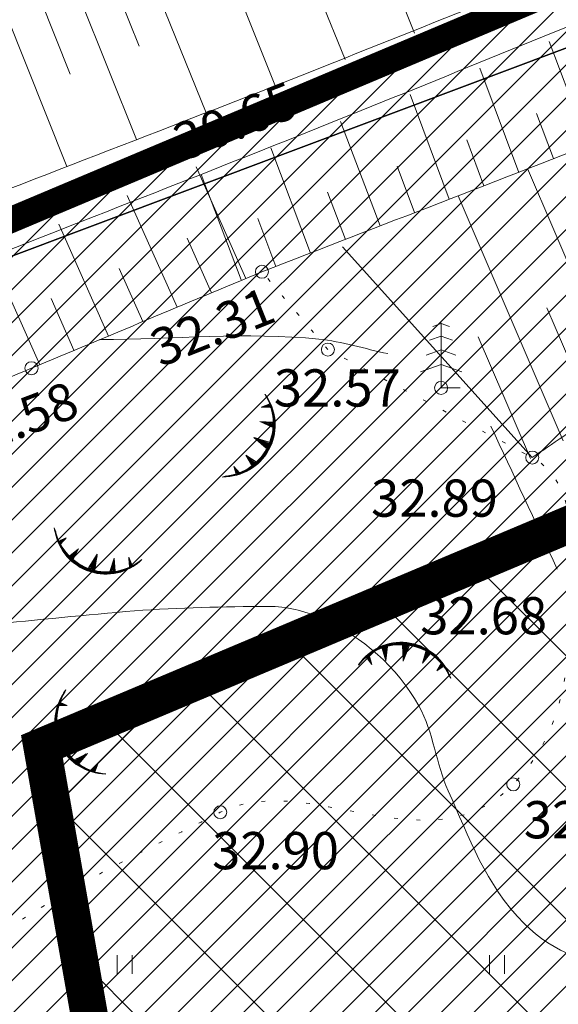
# Model space of a CAD drawing. Extents: x 558039 to 563122, y 6567862 to 6571138.
# Drawn here: x 559474 to 559489, y 6569563 to 6569589 of the extents above; entities that cross this region are included whole.
import ezdxf

# ---------------------------------------------------------------- set-up
doc = ezdxf.new("R2010")
doc.units = 0
doc.header["$MEASUREMENT"] = 0
doc.header["$PDMODE"] = 1
for name, pattern in [('ASFBET', [2, 1, -1]), ('DOT', [0.25, 0, -0.25]), ('HIDDEN', [0.375, 0.25, -0.125])]:
    doc.linetypes.add(name, pattern=pattern)
for name, color, linetype in [('Kinnistu piir', 14, 'CONTINUOUS'), ('Plan_hoonestusala', 150, 'HIDDEN'), ('Plan_piir', 1, 'CONTINUOUS'), ('SO_EE_EP', 40, 'CONTINUOUS'), ('Valla_kataster', 6, 'CONTINUOUS')]:
    doc.layers.add(name, color=color, linetype=linetype)
for name, color, linetype, lineweight in [('PIIRANG_veetoru', 60, 'CONTINUOUS', 5), ('Y_HALJASTUS', 3, 'CONTINUOUS', 0), ('Y_HORISONTAAL', 8, 'CONTINUOUS', 0), ('Y_KORGUS', 7, 'CONTINUOUS', 0), ('Y_KRAAV', 5, 'CONTINUOUS', 0), ('Y_PUNKT', 7, 'CONTINUOUS', 0), ('Y_RELJEEF', 8, 'CONTINUOUS', 0), ('Y_TEED', 7, 'ASFBET', 0)]:
    doc.layers.add(name, color=color, linetype=linetype, lineweight=lineweight)
doc.styles.add('ROMANS', font='ROMANS', dxfattribs={"height": 0.2})

msp = doc.modelspace()

# ---------------------------------------------------------------- hatches: boundary and pattern name
at = {"layer": 'PIIRANG_veetoru'}
h = msp.add_hatch(dxfattribs=at)
h.set_pattern_fill('LINE', color=256, scale=5, style=0)
edge = h.paths.add_edge_path()
edge.add_line((559425.183, 6569355.563), (559489.759, 6569363.811))
edge.add_line((559489.759, 6569363.811), (559492.866, 6569346.331))
edge.add_line((559492.866, 6569346.331), (559494.845, 6569332.934))
edge.add_line((559494.845, 6569332.934), (559495.673, 6569208.665))
edge.add_line((559495.673, 6569208.665), (559543.074, 6569133.366))
edge.add_line((559543.074, 6569133.366), (559588.93, 6569133.154))
edge.add_line((559588.93, 6569133.154), (559590.087, 6569131.794))
edge.add_line((559590.087, 6569131.794), (559593.133, 6569134.386))
edge.add_line((559593.133, 6569134.386), (559590.786, 6569137.146))
edge.add_line((559590.786, 6569137.146), (559545.289, 6569137.355))
edge.add_line((559545.289, 6569137.355), (559499.665, 6569209.831))
edge.add_line((559499.665, 6569209.831), (559499.227, 6569275.64))
edge.add_line((559499.227, 6569275.64), (559526.472, 6569275.542))
edge.add_line((559526.472, 6569275.542), (559527.447, 6569279.539))
edge.add_line((559527.447, 6569279.539), (559499.2, 6569279.64))
edge.add_line((559499.2, 6569279.64), (559498.843, 6569333.241))
edge.add_line((559498.843, 6569333.241), (559498.466, 6569335.792))
edge.add_line((559498.466, 6569335.792), (559538.844, 6569326.219))
edge.add_line((559538.844, 6569326.219), (559539.769, 6569330.03))
edge.add_line((559539.769, 6569330.03), (559497.837, 6569340.052))
edge.add_line((559497.837, 6569340.052), (559496.814, 6569346.973))
edge.add_line((559496.814, 6569346.973), (559490.161, 6569384.409))
edge.add_line((559490.161, 6569384.409), (559485.556, 6569427.5))
edge.add_line((559485.556, 6569427.5), (559477.106, 6569512.674))
edge.add_line((559477.106, 6569512.674), (559475.187, 6569525.89))
edge.add_line((559475.187, 6569525.89), (559468.549, 6569563.498))
edge.add_arc((559466.58, 6569563.15), 2, 10.0098, 190.0098)
edge.add_line((559464.61, 6569562.803), (559471.237, 6569525.255))
edge.add_line((559471.237, 6569525.255), (559473.135, 6569512.189))
edge.add_line((559473.135, 6569512.189), (559481.577, 6569427.09))
edge.add_line((559481.577, 6569427.09), (559486.199, 6569383.846))
edge.add_line((559486.199, 6569383.846), (559489.058, 6569367.754))
edge.add_line((559489.058, 6569367.754), (559424.675, 6569359.54))
edge.add_line((559424.675, 6569359.54), (559425.183, 6569355.563))
at = {"layer": 'Plan_hoonestusala', "linetype": 'Continuous', "lineweight": 13}
h = msp.add_hatch(dxfattribs=at)
h.set_pattern_fill('NET', color=256, scale=20, angle=45, style=0)
h.paths.add_polyline_path([(559474.87, 6569569.795), (559529.219, 6569592.698), (559535.6, 6569556.496), (559478.467, 6569549.388)])
at = {"layer": 'SO_EE_EP', "lineweight": 5, "ltscale": 0.5}
h = msp.add_hatch(dxfattribs=at)
h.set_pattern_fill('ANSI31', color=256, scale=5, style=0)
h.set_pattern_definition([(45, (0, 0), (-0.44194173824, 0.44194173824), [])])
h.paths.add_polyline_path([(559465.402, 6569580.303), (559539.247, 6569611.421), (559557.58, 6569551.673), (559472.318, 6569541.065)])
h.paths.add_polyline_path([(559474.056, 6569531.204), (559560.559, 6569541.967), (559571.669, 6569498.134), (559479.906, 6569486.717), (559477.405, 6569512.208)])
h.paths.add_polyline_path([(559479.906, 6569486.717), (559571.669, 6569498.134), (559579.098, 6569468.828), (559482.837, 6569456.852)])
h.paths.add_polyline_path([(559482.837, 6569456.852), (559579.098, 6569468.828), (559589.48, 6569427.87), (559552.587, 6569424.676), (559486.555, 6569418.959)])
h.paths.add_polyline_path([(559552.587, 6569424.676), (559589.48, 6569427.87), (559612.059, 6569372.608), (559542.724, 6569342.113), (559541.301, 6569336.284), (559531.586, 6569338.656)])
h.paths.add_polyline_path([(559486.555, 6569418.959), (559552.587, 6569424.676), (559531.586, 6569338.656), (559496.613, 6569347.194), (559490.121, 6569382.612)])
h.paths.add_polyline_path([(559533.97, 6569306.258), (559529.015, 6569285.96), (559526.574, 6569275.96), (559608.93, 6569243.794), (559611.146, 6569298.849)])
h.paths.add_polyline_path([(559613.931, 6569368.024), (559611.146, 6569298.849), (559533.97, 6569306.258), (559538.929, 6569326.57), (559541.301, 6569336.284), (559542.724, 6569342.113), (559612.059, 6569372.608)])
h.paths.add_polyline_path([(559499.585, 6569208.311), (559607.502, 6569208.311), (559604.532, 6569140.966), (559589.815, 6569140.966), (559589.815, 6569136.727), (559545.075, 6569136.727)])
h.paths.add_polyline_path([(559498.99, 6569275.96), (559526.574, 6569275.96), (559608.93, 6569243.794), (559607.502, 6569208.311), (559499.585, 6569208.311)])
h.paths.add_polyline_path([(559390.44, 6569239.86), (559488.99, 6569275.96), (559489.539, 6569213.548), (559408.722, 6569210.165)])
h.paths.add_polyline_path([(559381.878, 6569354.586), (559424.63, 6569359.905), (559425.124, 6569355.936), (559425.383, 6569313.109), (559384.016, 6569297.96)])
h.paths.add_polyline_path([(559425.124, 6569355.936), (559483.513, 6569363.2), (559488.46, 6569336.21), (559425.383, 6569313.109)])
h.paths.add_polyline_path([(559426.572, 6569406.799), (559476.896, 6569414.997), (559480.21, 6569381.22), (559481.712, 6569373.027), (559429.322, 6569366.535)])
h.paths.add_polyline_path([(559379.453, 6569399.123), (559426.572, 6569406.799), (559429.322, 6569366.535), (559423.889, 6569365.859), (559424.383, 6569361.891), (559381.888, 6569356.604)])
h.paths.add_polyline_path([(559377.803, 6569443.75), (559472.915, 6569455.567), (559476.896, 6569414.997), (559426.572, 6569406.799), (559379.453, 6569399.123)])

# ---------------------------------------------------------------- linework, layer by layer
at = {"layer": 'Kinnistu piir', "const_width": 0.25}
msp.add_lwpolyline([(559455.95, 6569576.32), (559614.9, 6569643.3), (559911.67, 6569647.75), (559890.44, 6569611.05), (559891.69, 6569600.74), (559916.44, 6569397.87), (559927.12, 6569309.7), (560042.55, 6568989.85), (559799.61, 6568849.2), (559740.81, 6568672.8), (559739.14, 6568667.79), (559554.97, 6568687.78), (559552.03, 6568693.26), (559487.2, 6568742.59), (559296.93, 6569043.64), (559318.98, 6569146.18), (559271.75, 6569212.56), (559390.44, 6569239.86), (559488.99, 6569275.96), (559488.46, 6569336.21), (559480.21, 6569381.22), (559467.49, 6569510.85), (559455.95, 6569576.32)], dxfattribs=at)
at = {"layer": 'Plan_hoonestusala', "ltscale": 10, "const_width": 1, "flags": 128}
msp.add_lwpolyline([(559474.87, 6569569.795), (559529.219, 6569592.698), (559535.6, 6569556.496), (559478.467, 6569549.388)], close=True, dxfattribs=at)
at = {"layer": 'Plan_piir', "const_width": 0.7, "flags": 128}
msp.add_lwpolyline([(559465.402, 6569580.303), (559539.247, 6569611.421), (559557.58, 6569551.673), (559472.318, 6569541.065)], close=True, dxfattribs=at)
at = {"layer": 'Valla_kataster'}
msp.add_lwpolyline([(559735.34, 6569768.99), (559573.65, 6569738.3), (559526.24, 6569728.23), (559496.05, 6569719.13), (559476.57, 6569717.83), (559460.34, 6569718.15), (559445.4, 6569719.78), (559432.09, 6569730.17), (559418.78, 6569745.77), (559409.36, 6569767.53), (559404.17, 6569790.77), (559401.9, 6569802.47), (559400.78, 6569802.08), (559223.66, 6569755.55), (559185.13, 6569464.7), (559285.61, 6569506.05), (559363.68, 6569567.17), (559453.3, 6569575.18), (559617.33, 6569636.77), (559885.43, 6569652.32)], dxfattribs=at)
msp.add_lwpolyline([(559552.56, 6568691.25), (559555.23, 6568688.14), (559738.6, 6568667.4), (559740.08, 6568672.4), (559799.13, 6568848.85), (560042.21, 6568989.4), (559927.01, 6569309.49), (559891.69, 6569600.74), (559913.58, 6569652.52), (559885.43, 6569652.32), (559617.33, 6569636.77), (559453.3, 6569575.18), (559363.68, 6569567.17), (559285.61, 6569506.05), (559185.13, 6569464.7), (559161.23, 6569257.7), (559271.27, 6569212.12), (559318.5, 6569146.04), (559296.11, 6569043.38), (559493.78, 6568747.55)], close=True, dxfattribs=at)
at = {"layer": 'Y_HALJASTUS'}
for p, q in [((559485.59, 6569581.16), (559485.37, 6569581.08)), ((559485.59, 6569579.89), (559485.59, 6569581.18)), ((559485.59, 6569579.89), (559485.59, 6569581.18)), ((559485.59, 6569581.16), (559485.82, 6569581.08)), ((559485.59, 6569580.82), (559485.28, 6569580.71)), ((559485.59, 6569580.82), (559485.9, 6569580.71)), ((559485.59, 6569580.45), (559485.19, 6569580.31)), ((559485.59, 6569580.45), (559485.99, 6569580.31)), ((559485.59, 6569580.06), (559485.04, 6569579.86)), ((559485.59, 6569580.06), (559486.15, 6569579.86)), ((559485.59, 6569579.94), (559485.59, 6569579.43)), ((559485.59, 6569579.43), (559486.1, 6569579.43)), ((559476.89, 6569564.19), (559476.89, 6569563.69)), ((559477.29, 6569564.19), (559477.29, 6569563.69)), ((559486.89, 6569564.19), (559486.89, 6569563.69)), ((559487.29, 6569564.19), (559487.29, 6569563.69))]:
    msp.add_line(p, q, dxfattribs=at)
at = {"layer": 'Y_HALJASTUS', "linetype": 'DOT', "ltscale": 2}
msp.add_open_spline([(559482.55, 6569580.46), (559481.96, 6569581.157), (559481.37, 6569581.853), (559480.78, 6569582.55)], degree=3, dxfattribs=at)
msp.add_open_spline([(559465.44, 6569556.28), (559467.555, 6569558.535), (559469.665, 6569560.794), (559471.78, 6569563.05), (559473.906, 6569565.317), (559476.942, 6569566.626), (559479.66, 6569568.03), (559481.965, 6569569.221), (559485.278, 6569566.454), (559487.53, 6569568.78), (559488.824, 6569570.116), (559488.961, 6569571.602), (559489.05, 6569573.06), (559489.14, 6569574.541), (559489.399, 6569576.842), (559488.04, 6569577.56), (559486.21, 6569578.527), (559484.38, 6569579.493), (559482.55, 6569580.46)], degree=3, knots=[0, 0, 0, 0, 0.221548, 0.221548, 0.221548, 0.444208, 0.444208, 0.444208, 0.633044, 0.633044, 0.633044, 0.741532, 0.741532, 0.741532, 0.851694, 0.851694, 0.851694, 1, 1, 1, 1], dxfattribs=at)
at = {"layer": 'Y_HORISONTAAL'}
for points, knots in [([(559476.42, 6569580.73), (559478.383, 6569580.733), (559480.368, 6569580.941), (559482.31, 6569580.74), (559482.933, 6569580.676), (559483.543, 6569580.48), (559484.16, 6569580.35)], [0, 0, 0, 0, 0.757005, 0.757005, 0.757005, 1, 1, 1, 1]), ([(559463.57, 6569578.89), (559463.736, 6569577.987), (559463.903, 6569577.083), (559464.07, 6569576.18), (559464.191, 6569575.523), (559464.278, 6569574.89), (559464.74, 6569574.29), (559465.444, 6569573.377), (559466.494, 6569573.056), (559467.51, 6569573.01), (559469.489, 6569572.92), (559471.478, 6569572.917), (559473.45, 6569573.08), (559474.754, 6569573.188), (559476.056, 6569573.338), (559477.36, 6569573.44), (559478.553, 6569573.533), (559479.754, 6569573.555), (559480.95, 6569573.56), (559481.435, 6569573.562), (559481.903, 6569573.45), (559482.37, 6569573.24), (559483.5, 6569572.731), (559484.399, 6569571.951), (559484.99, 6569570.89), (559485.395, 6569570.163), (559485.448, 6569569.347), (559485.78, 6569568.61), (559486.345, 6569567.355), (559486.765, 6569566.108), (559487.82, 6569565.04), (559488.619, 6569564.231), (559489.627, 6569563.954), (559490.65, 6569563.74), (559491.985, 6569563.461), (559493.382, 6569563.657), (559494.69, 6569563.31), (559497.099, 6569562.671), (559499.521, 6569562.003), (559501.78, 6569560.92), (559503.441, 6569560.124), (559505.035, 6569559.228), (559506.69, 6569558.44), (559508.553, 6569557.553), (559510.402, 6569556.633), (559512.31, 6569555.84), (559513.389, 6569555.392), (559514.48, 6569554.98), (559515.58, 6569554.59)], [0, 0, 0, 0, 0.044004, 0.044004, 0.044004, 0.076025, 0.076025, 0.076025, 0.124751, 0.124751, 0.124751, 0.219609, 0.219609, 0.219609, 0.282309, 0.282309, 0.282309, 0.339667, 0.339667, 0.339667, 0.362911, 0.362911, 0.362911, 0.419111, 0.419111, 0.419111, 0.457642, 0.457642, 0.457642, 0.5233, 0.5233, 0.5233, 0.57303, 0.57303, 0.57303, 0.637906, 0.637906, 0.637906, 0.757381, 0.757381, 0.757381, 0.845219, 0.845219, 0.845219, 0.944099, 0.944099, 0.944099, 1, 1, 1, 1])]:
    msp.add_open_spline(points, degree=3, knots=knots, dxfattribs=at)
msp.add_open_spline([(559486.93, 6569578.4), (559487.523, 6569577.12), (559488.117, 6569575.84), (559488.71, 6569574.56)], degree=3, dxfattribs=at)
at = {"layer": 'Y_KORGUS'}
for centre in [(559480.78, 6569582.55), (559482.55, 6569580.46), (559474.59, 6569579.96), (559485.59, 6569579.43), (559488.04, 6569577.56), (559487.53, 6569568.78), (559479.66, 6569568.03)]:
    msp.add_circle(centre, 0.175, dxfattribs=at)
at = {"layer": 'Y_KRAAV', "ltscale": 0.5}
for points, knots in [([(559543.91, 6569612.95), (559540.16, 6569611.44), (559536.41, 6569609.93), (559532.66, 6569608.42), (559525.67, 6569605.606), (559518.68, 6569602.794), (559511.69, 6569599.98), (559506.737, 6569597.986), (559501.815, 6569595.914), (559496.87, 6569593.9), (559490.596, 6569591.345), (559484.329, 6569588.772), (559478.01, 6569586.33), (559474.44, 6569584.95), (559470.87, 6569583.57), (559467.3, 6569582.19)], [0, 0, 0, 0, 0.146904, 0.146904, 0.146904, 0.420715, 0.420715, 0.420715, 0.614749, 0.614749, 0.614749, 0.860915, 0.860915, 0.860915, 1, 1, 1, 1]), ([(559468.15, 6569580.84), (559471.617, 6569582.203), (559475.083, 6569583.567), (559478.55, 6569584.93), (559484.698, 6569587.348), (559490.797, 6569589.889), (559496.92, 6569592.37), (559502.037, 6569594.443), (559507.15, 6569596.525), (559512.27, 6569598.59), (559519.251, 6569601.406), (559526.237, 6569604.209), (559533.22, 6569607.02), (559536.963, 6569608.527), (559540.707, 6569610.033), (559544.45, 6569611.54)], [0, 0, 0, 0, 0.135878, 0.135878, 0.135878, 0.376859, 0.376859, 0.376859, 0.578237, 0.578237, 0.578237, 0.852812, 0.852812, 0.852812, 1, 1, 1, 1])]:
    msp.add_open_spline(points, degree=3, knots=knots, dxfattribs=at)
at = {"layer": 'Y_PUNKT'}
msp.add_circle((559478.279, 6569585.629), 0.175, dxfattribs=at)
at = {"layer": 'Y_RELJEEF'}
for p, q in [((559483.12, 6569593.36), (559484.88, 6569588.96)), ((559481.27, 6569592.59), (559483.01, 6569588.25)), ((559479.43, 6569591.82), (559481.14, 6569587.53)), ((559477.58, 6569591.05), (559479.28, 6569586.82)), ((559476.66, 6569590.67), (559477.48, 6569588.61)), ((559475.74, 6569590.28), (559477.41, 6569586.1)), ((559474.82, 6569589.89), (559475.63, 6569587.86)), ((559473.9, 6569589.49), (559475.54, 6569585.38)), ((559489.54, 6569585.95), (559488.49, 6569588.74)), ((559487.68, 6569585.22), (559486.63, 6569588.02)), ((559485.81, 6569584.5), (559484.76, 6569587.31)), ((559488.61, 6569585.59), (559488.15, 6569586.8)), ((559483.95, 6569583.78), (559482.89, 6569586.59)), ((559486.74, 6569584.86), (559486.28, 6569586.09)), ((559482.08, 6569583.05), (559481.02, 6569585.88)), ((559480.35, 6569582.37), (559479.01, 6569585.37)), ((559480.22, 6569582.33), (559479.15, 6569585.16)), ((559484.88, 6569584.14), (559484.41, 6569585.39)), ((559490.64, 6569578.95), (559487.91, 6569585.32)), ((559483.02, 6569583.42), (559482.54, 6569584.69)), ((559478.5, 6569581.6), (559477.16, 6569584.6)), ((559488.87, 6569578.01), (559486.05, 6569584.59)), ((559481.15, 6569582.69), (559480.67, 6569583.98)), ((559476.66, 6569580.82), (559475.32, 6569583.83)), ((559479.42, 6569581.98), (559478.77, 6569583.45)), ((559474.81, 6569580.05), (559473.47, 6569583.06)), ((559482.94, 6569583.22), (559488.04, 6569577.56)), ((559477.58, 6569581.21), (559476.94, 6569582.64)), ((559475.73, 6569580.44), (559475.12, 6569581.83)), ((559489.76, 6569578.48), (559488.43, 6569581.58)), ((559487.99, 6569577.53), (559486.59, 6569580.8)), ((559480.99, 6569579), (559480.76, 6569578.91)), ((559480.76, 6569578.91), (559481.01, 6569578.9)), ((559480.99, 6569578.99), (559480.79, 6569578.92)), ((559480.79, 6569578.92), (559481.01, 6569578.9)), ((559480.98, 6569578.97), (559480.81, 6569578.92)), ((559480.98, 6569578.97), (559480.83, 6569578.93)), ((559480.83, 6569578.93), (559480.98, 6569578.93)), ((559480.97, 6569578.96), (559480.85, 6569578.91)), ((559480.85, 6569578.91), (559480.98, 6569578.96)), ((559480.98, 6569578.95), (559480.93, 6569578.95)), ((559480.93, 6569578.95), (559481, 6569578.93)), ((559480.97, 6569578.94), (559480.97, 6569578.96)), ((559481.01, 6569578.9), (559480.97, 6569578.94)), ((559481.01, 6569578.9), (559480.98, 6569578.97)), ((559481, 6569578.93), (559480.98, 6569578.97)), ((559480.98, 6569578.93), (559480.98, 6569578.95)), ((559481.07, 6569578.51), (559480.72, 6569578.53)), ((559480.72, 6569578.53), (559481.07, 6569578.37)), ((559481.07, 6569578.5), (559480.75, 6569578.52)), ((559480.75, 6569578.52), (559481.07, 6569578.38)), ((559481.07, 6569578.5), (559480.8, 6569578.51)), ((559480.8, 6569578.51), (559481.05, 6569578.41)), ((559481.06, 6569578.47), (559480.84, 6569578.5)), ((559480.84, 6569578.5), (559481.03, 6569578.43)), ((559481.06, 6569578.48), (559480.92, 6569578.49)), ((559480.92, 6569578.49), (559481.04, 6569578.45)), ((559481.04, 6569578.47), (559480.99, 6569578.48)), ((559480.99, 6569578.48), (559481.02, 6569578.45)), ((559481.04, 6569578.45), (559481.04, 6569578.47)), ((559481.05, 6569578.41), (559481.06, 6569578.48)), ((559481.07, 6569578.37), (559481.06, 6569578.47)), ((559481.07, 6569578.38), (559481.07, 6569578.5)), ((559480.98, 6569577.97), (559480.56, 6569578.1)), ((559480.56, 6569578.1), (559480.89, 6569577.81)), ((559480.98, 6569577.96), (559480.61, 6569578.09)), ((559480.61, 6569578.09), (559480.9, 6569577.82)), ((559480.97, 6569577.94), (559480.65, 6569578.06)), ((559480.65, 6569578.06), (559480.9, 6569577.85)), ((559480.94, 6569577.93), (559480.68, 6569578.04)), ((559480.68, 6569578.04), (559480.89, 6569577.87)), ((559480.94, 6569577.94), (559480.68, 6569578.03)), ((559480.68, 6569578.03), (559480.9, 6569577.88)), ((559480.91, 6569577.93), (559480.75, 6569577.98)), ((559480.75, 6569577.98), (559480.88, 6569577.91)), ((559480.89, 6569577.92), (559480.82, 6569577.97)), ((559480.88, 6569577.91), (559480.88, 6569577.92)), ((559480.89, 6569577.81), (559480.94, 6569577.93)), ((559480.89, 6569577.87), (559480.89, 6569577.92)), ((559480.9, 6569577.85), (559480.94, 6569577.94)), ((559480.9, 6569577.88), (559480.91, 6569577.93)), ((559480.9, 6569577.82), (559480.91, 6569577.82)), ((559480.91, 6569577.82), (559480.97, 6569577.94)), ((559480.62, 6569577.44), (559480.35, 6569577.62)), ((559480.35, 6569577.62), (559480.5, 6569577.36)), ((559480.62, 6569577.44), (559480.38, 6569577.59)), ((559480.38, 6569577.59), (559480.52, 6569577.34)), ((559480.6, 6569577.42), (559480.4, 6569577.55)), ((559480.4, 6569577.55), (559480.51, 6569577.38)), ((559480.58, 6569577.41), (559480.43, 6569577.55)), ((559480.43, 6569577.55), (559480.49, 6569577.4)), ((559480.56, 6569577.41), (559480.47, 6569577.49)), ((559480.47, 6569577.49), (559480.51, 6569577.4)), ((559480.18, 6569577.15), (559480.02, 6569577.32)), ((559480.02, 6569577.32), (559480.08, 6569577.14)), ((559480.18, 6569577.15), (559480.04, 6569577.29)), ((559480.04, 6569577.29), (559480.09, 6569577.11)), ((559480.16, 6569577.15), (559480.06, 6569577.26)), ((559480.06, 6569577.26), (559480.11, 6569577.13)), ((559480.52, 6569577.42), (559480.48, 6569577.45)), ((559480.49, 6569577.4), (559480.52, 6569577.42)), ((559480.54, 6569577.42), (559480.5, 6569577.46)), ((559480.5, 6569577.46), (559480.51, 6569577.41)), ((559480.5, 6569577.36), (559480.58, 6569577.41)), ((559480.51, 6569577.4), (559480.54, 6569577.42)), ((559480.51, 6569577.38), (559480.56, 6569577.41)), ((559480.52, 6569577.34), (559480.6, 6569577.42)), ((559479.71, 6569577.03), (559479.82, 6569577.07)), ((559479.82, 6569577.04), (559479.71, 6569577.03)), ((559480.14, 6569577.15), (559480.08, 6569577.22)), ((559480.08, 6569577.22), (559480.12, 6569577.16)), ((559480.09, 6569577.11), (559480.16, 6569577.15)), ((559480.12, 6569577.16), (559480.11, 6569577.18)), ((559480.11, 6569577.13), (559480.14, 6569577.15)), ((559475.22, 6569575.57), (559475.2, 6569575.67)), ((559475.2, 6569575.67), (559475.24, 6569575.56)), ((559475.5, 6569575.38), (559475.33, 6569575.31)), ((559475.52, 6569575.4), (559475.35, 6569575.33)), ((559475.36, 6569575.23), (559475.5, 6569575.38)), ((559475.37, 6569575.23), (559475.52, 6569575.4)), ((559475.33, 6569575.31), (559475.37, 6569575.25)), ((559475.46, 6569575.35), (559475.34, 6569575.29)), ((559475.34, 6569575.29), (559475.37, 6569575.27)), ((559475.37, 6569575.25), (559475.46, 6569575.35)), ((559475.37, 6569575.27), (559475.43, 6569575.33)), ((559475.43, 6569575.33), (559475.37, 6569575.3)), ((559475.37, 6569575.29), (559475.39, 6569575.31)), ((559475.37, 6569575.3), (559475.37, 6569575.29)), ((559475.85, 6569575.11), (559475.62, 6569574.92)), ((559475.71, 6569574.83), (559475.85, 6569575.11)), ((559475.83, 6569575.09), (559475.61, 6569574.91)), ((559475.61, 6569574.91), (559475.7, 6569574.84)), ((559475.62, 6569574.92), (559475.68, 6569574.87)), ((559475.8, 6569575.06), (559475.65, 6569574.91)), ((559475.65, 6569574.91), (559475.69, 6569574.88)), ((559475.79, 6569575.04), (559475.67, 6569574.94)), ((559475.74, 6569574.99), (559475.67, 6569574.91)), ((559475.72, 6569574.96), (559475.67, 6569574.92)), ((559475.67, 6569574.94), (559475.68, 6569574.92)), ((559475.67, 6569574.91), (559475.68, 6569574.9)), ((559475.68, 6569574.87), (559475.79, 6569575.04)), ((559475.68, 6569574.92), (559475.7, 6569574.96)), ((559475.68, 6569574.9), (559475.72, 6569574.96)), ((559475.69, 6569574.88), (559475.74, 6569574.99)), ((559475.7, 6569574.82), (559475.83, 6569575.09)), ((559475.7, 6569574.84), (559475.8, 6569575.06)), ((559476.35, 6569574.96), (559476.12, 6569574.6)), ((559476.35, 6569574.92), (559476.13, 6569574.6)), ((559476.33, 6569574.88), (559476.17, 6569574.61)), ((559476.26, 6569574.55), (559476.33, 6569574.88)), ((559476.27, 6569574.53), (559476.35, 6569574.92)), ((559476.29, 6569574.53), (559476.35, 6569574.96)), ((559476.81, 6569574.86), (559476.69, 6569574.5)), ((559476.84, 6569574.51), (559476.81, 6569574.86)), ((559477.29, 6569574.66), (559477.2, 6569574.88)), ((559477.2, 6569574.88), (559477.22, 6569574.62)), ((559476.12, 6569574.6), (559476.24, 6569574.57)), ((559476.13, 6569574.6), (559476.13, 6569574.59)), ((559476.13, 6569574.59), (559476.26, 6569574.55)), ((559476.17, 6569574.61), (559476.26, 6569574.57)), ((559476.3, 6569574.84), (559476.18, 6569574.63)), ((559476.3, 6569574.83), (559476.18, 6569574.61)), ((559476.18, 6569574.63), (559476.23, 6569574.61)), ((559476.18, 6569574.61), (559476.23, 6569574.59)), ((559476.28, 6569574.76), (559476.22, 6569574.63)), ((559476.22, 6569574.63), (559476.23, 6569574.62)), ((559476.23, 6569574.59), (559476.28, 6569574.76)), ((559476.23, 6569574.61), (559476.26, 6569574.7)), ((559476.24, 6569574.57), (559476.3, 6569574.84)), ((559476.26, 6569574.57), (559476.3, 6569574.83)), ((559476.8, 6569574.83), (559476.71, 6569574.5)), ((559476.79, 6569574.79), (559476.74, 6569574.51)), ((559476.79, 6569574.74), (559476.75, 6569574.54)), ((559476.8, 6569574.66), (559476.76, 6569574.54)), ((559476.79, 6569574.59), (559476.77, 6569574.56)), ((559476.78, 6569574.51), (559476.79, 6569574.74)), ((559476.81, 6569574.51), (559476.79, 6569574.79)), ((559476.79, 6569574.53), (559476.79, 6569574.59)), ((559476.82, 6569574.51), (559476.8, 6569574.83)), ((559476.81, 6569574.52), (559476.8, 6569574.66)), ((559477.3, 6569574.65), (559477.2, 6569574.84)), ((559477.2, 6569574.84), (559477.22, 6569574.62)), ((559477.28, 6569574.66), (559477.21, 6569574.83)), ((559477.26, 6569574.68), (559477.21, 6569574.77)), ((559477.21, 6569574.77), (559477.27, 6569574.66)), ((559477.28, 6569574.66), (559477.22, 6569574.8)), ((559477.22, 6569574.8), (559477.23, 6569574.65)), ((559477.22, 6569574.62), (559477.25, 6569574.66)), ((559477.22, 6569574.62), (559477.28, 6569574.66)), ((559477.23, 6569574.65), (559477.26, 6569574.66)), ((559477.26, 6569574.66), (559477.25, 6569574.7)), ((559477.25, 6569574.7), (559477.25, 6569574.64)), ((559477.25, 6569574.66), (559477.26, 6569574.68)), ((559477.25, 6569574.64), (559477.28, 6569574.66)), ((559476.69, 6569574.5), (559476.78, 6569574.51)), ((559476.71, 6569574.5), (559476.81, 6569574.51)), ((559476.74, 6569574.51), (559476.81, 6569574.52)), ((559476.76, 6569574.54), (559476.79, 6569574.53)), ((559484.13, 6569572.47), (559484.03, 6569572.44)), ((559484.15, 6569572.48), (559484.06, 6569572.44)), ((559484.11, 6569572.1), (559484.15, 6569572.48)), ((559484.11, 6569572.13), (559484.13, 6569572.47)), ((559484.55, 6569572.52), (559484.57, 6569572.09)), ((559484.56, 6569572.53), (559484.57, 6569572.13)), ((559484.57, 6569572.09), (559484.73, 6569572.49)), ((559484.57, 6569572.13), (559484.72, 6569572.49)), ((559484.72, 6569572.5), (559484.58, 6569572.52)), ((559484.58, 6569572.52), (559484.58, 6569572.18)), ((559484.58, 6569572.18), (559484.69, 6569572.48)), ((559484.69, 6569572.48), (559484.59, 6569572.5)), ((559484.59, 6569572.5), (559484.6, 6569572.23)), ((559484.61, 6569572.5), (559484.6, 6569572.22)), ((559484.6, 6569572.23), (559484.66, 6569572.47)), ((559484.73, 6569572.49), (559484.61, 6569572.5)), ((559484.62, 6569572.48), (559484.61, 6569572.31)), ((559484.66, 6569572.47), (559484.62, 6569572.48)), ((559484.72, 6569572.49), (559484.72, 6569572.5)), ((559483.59, 6569572.2), (559483.72, 6569572.03)), ((559483.66, 6569572.25), (559483.61, 6569572.2)), ((559483.63, 6569572.23), (559483.61, 6569572.2)), ((559483.61, 6569572.2), (559483.69, 6569572.07)), ((559483.61, 6569572.2), (559483.71, 6569572.05)), ((559483.7, 6569572.1), (559483.62, 6569572.2)), ((559483.65, 6569572.16), (559483.63, 6569572.23)), ((559483.65, 6569572.22), (559483.63, 6569572.2)), ((559483.64, 6569572.2), (559483.63, 6569572.19)), ((559483.63, 6569572.2), (559483.65, 6569572.16)), ((559483.66, 6569572.25), (559483.64, 6569572.2)), ((559483.69, 6569572.07), (559483.65, 6569572.22)), ((559483.73, 6569572), (559483.66, 6569572.25)), ((559483.72, 6569572.03), (559483.66, 6569572.25)), ((559484.01, 6569572.43), (559484.11, 6569572.1)), ((559484.02, 6569572.44), (559484.11, 6569572.13)), ((559484.03, 6569572.44), (559484.11, 6569572.17)), ((559484.11, 6569572.45), (559484.04, 6569572.43)), ((559484.04, 6569572.43), (559484.08, 6569572.3)), ((559484.06, 6569572.44), (559484.1, 6569572.22)), ((559484.09, 6569572.43), (559484.06, 6569572.42)), ((559484.06, 6569572.42), (559484.07, 6569572.37)), ((559484.07, 6569572.37), (559484.09, 6569572.4)), ((559484.08, 6569572.3), (559484.09, 6569572.43)), ((559484.1, 6569572.22), (559484.1, 6569572.42)), ((559484.11, 6569572.17), (559484.11, 6569572.45)), ((559484.6, 6569572.22), (559484.68, 6569572.46)), ((559484.63, 6569572.46), (559484.61, 6569572.37)), ((559484.61, 6569572.31), (559484.64, 6569572.45)), ((559484.68, 6569572.46), (559484.63, 6569572.46)), ((559484.64, 6569572.45), (559484.63, 6569572.45)), ((559485.18, 6569572.35), (559485.09, 6569572.04)), ((559485.09, 6569572.04), (559485.29, 6569572.28)), ((559485.18, 6569572.36), (559485.11, 6569572.07)), ((559485.11, 6569572.07), (559485.29, 6569572.3)), ((559485.19, 6569572.34), (559485.14, 6569572.11)), ((559485.21, 6569572.32), (559485.14, 6569572.13)), ((559485.14, 6569572.11), (559485.26, 6569572.28)), ((559485.14, 6569572.13), (559485.24, 6569572.25)), ((559485.21, 6569572.31), (559485.18, 6569572.19)), ((559485.18, 6569572.19), (559485.24, 6569572.28)), ((559485.29, 6569572.3), (559485.19, 6569572.34)), ((559485.22, 6569572.29), (559485.2, 6569572.23)), ((559485.2, 6569572.23), (559485.23, 6569572.27)), ((559485.29, 6569572.28), (559485.21, 6569572.32)), ((559485.26, 6569572.28), (559485.21, 6569572.31)), ((559485.22, 6569572.27), (559485.21, 6569572.22)), ((559485.24, 6569572.28), (559485.22, 6569572.29)), ((559485.24, 6569572.25), (559485.22, 6569572.27)), ((559483.59, 6569572.19), (559483.73, 6569572)), ((559483.63, 6569572.19), (559483.7, 6569572.1)), ((559485.59, 6569572.03), (559485.48, 6569571.83)), ((559485.48, 6569571.83), (559485.64, 6569571.94)), ((559485.6, 6569572.03), (559485.5, 6569571.86)), ((559485.5, 6569571.86), (559485.65, 6569571.96)), ((559485.6, 6569572.01), (559485.53, 6569571.89)), ((559485.53, 6569571.89), (559485.63, 6569571.97)), ((559485.6, 6569571.99), (559485.56, 6569571.92)), ((559485.56, 6569571.92), (559485.61, 6569571.97)), ((559485.6, 6569571.97), (559485.59, 6569571.95)), ((559485.65, 6569571.96), (559485.6, 6569572.01)), ((559485.63, 6569571.97), (559485.6, 6569571.99)), ((559485.61, 6569571.97), (559485.6, 6569571.97)), ((559485.85, 6569571.63), (559485.79, 6569571.73)), ((559485.81, 6569571.73), (559485.85, 6569571.63)), ((559475.45, 6569571.24), (559475.51, 6569571.32)), ((559475.51, 6569571.32), (559475.47, 6569571.22)), ((559475.32, 6569570.89), (559475.52, 6569570.9)), ((559475.35, 6569570.97), (559475.33, 6569570.91)), ((559475.33, 6569570.91), (559475.48, 6569570.91)), ((559475.33, 6569570.89), (559475.55, 6569570.9)), ((559475.52, 6569570.9), (559475.35, 6569570.97)), ((559475.48, 6569570.91), (559475.35, 6569570.95)), ((559475.35, 6569570.95), (559475.35, 6569570.92)), ((559475.35, 6569570.92), (559475.44, 6569570.92)), ((559475.55, 6569570.9), (559475.37, 6569570.98)), ((559475.44, 6569570.92), (559475.37, 6569570.94)), ((559475.37, 6569570.94), (559475.37, 6569570.92)), ((559475.37, 6569570.92), (559475.39, 6569570.93)), ((559475.56, 6569570.46), (559475.27, 6569570.49)), ((559475.27, 6569570.49), (559475.29, 6569570.38)), ((559475.59, 6569570.46), (559475.28, 6569570.49)), ((559475.28, 6569570.49), (559475.3, 6569570.41)), ((559475.28, 6569570.36), (559475.56, 6569570.46)), ((559475.29, 6569570.36), (559475.59, 6569570.46)), ((559475.29, 6569570.38), (559475.51, 6569570.46)), ((559475.51, 6569570.46), (559475.3, 6569570.47)), ((559475.3, 6569570.47), (559475.3, 6569570.41)), ((559475.3, 6569570.41), (559475.49, 6569570.46)), ((559475.3, 6569570.41), (559475.42, 6569570.46)), ((559475.42, 6569570.46), (559475.31, 6569570.46)), ((559475.31, 6569570.46), (559475.32, 6569570.43)), ((559475.32, 6569570.43), (559475.38, 6569570.45)), ((559475.49, 6569570.46), (559475.33, 6569570.47)), ((559475.33, 6569570.47), (559475.33, 6569570.44)), ((559475.33, 6569570.44), (559475.38, 6569570.47)), ((559475.38, 6569570.45), (559475.33, 6569570.45)), ((559475.84, 6569570), (559475.41, 6569569.92)), ((559475.41, 6569569.92), (559475.47, 6569569.8)), ((559475.81, 6569569.98), (559475.42, 6569569.9)), ((559475.42, 6569569.9), (559475.47, 6569569.77)), ((559475.76, 6569569.96), (559475.45, 6569569.89)), ((559475.45, 6569569.89), (559475.49, 6569569.79)), ((559475.71, 6569569.94), (559475.46, 6569569.87)), ((559475.46, 6569569.87), (559475.49, 6569569.83)), ((559475.47, 6569569.77), (559475.76, 6569569.96)), ((559475.47, 6569569.8), (559475.71, 6569569.95)), ((559475.71, 6569569.95), (559475.47, 6569569.89)), ((559475.47, 6569569.89), (559475.49, 6569569.85)), ((559475.48, 6569569.76), (559475.81, 6569569.98)), ((559475.49, 6569569.74), (559475.84, 6569570)), ((559475.49, 6569569.79), (559475.71, 6569569.94)), ((559475.49, 6569569.83), (559475.63, 6569569.91)), ((559475.49, 6569569.85), (559475.58, 6569569.88)), ((559475.63, 6569569.91), (559475.5, 6569569.86)), ((559475.5, 6569569.86), (559475.51, 6569569.85)), ((559476.09, 6569569.61), (559475.74, 6569569.44)), ((559476.06, 6569569.6), (559475.77, 6569569.42)), ((559476.03, 6569569.57), (559475.79, 6569569.42)), ((559475.85, 6569569.35), (559476.06, 6569569.6)), ((559475.85, 6569569.35), (559476.03, 6569569.57)), ((559475.87, 6569569.34), (559476.09, 6569569.61)), ((559475.74, 6569569.44), (559475.83, 6569569.38)), ((559475.77, 6569569.42), (559475.85, 6569569.35)), ((559475.79, 6569569.42), (559475.85, 6569569.37)), ((559475.93, 6569569.48), (559475.82, 6569569.42)), ((559475.82, 6569569.42), (559475.85, 6569569.4)), ((559475.83, 6569569.38), (559475.99, 6569569.54)), ((559475.99, 6569569.54), (559475.83, 6569569.43)), ((559475.85, 6569569.37), (559475.93, 6569569.48)), ((559475.85, 6569569.4), (559475.88, 6569569.43)), ((559475.88, 6569569.43), (559475.85, 6569569.43)), ((559476.38, 6569569.35), (559476.21, 6569569.15)), ((559476.36, 6569569.33), (559476.21, 6569569.15)), ((559476.28, 6569569.12), (559476.36, 6569569.33)), ((559476.28, 6569569.14), (559476.35, 6569569.3)), ((559476.3, 6569569.13), (559476.38, 6569569.35)), ((559476.21, 6569569.15), (559476.26, 6569569.17)), ((559476.21, 6569569.15), (559476.28, 6569569.14)), ((559476.34, 6569569.28), (559476.24, 6569569.17)), ((559476.29, 6569569.2), (559476.24, 6569569.14)), ((559476.24, 6569569.17), (559476.26, 6569569.15)), ((559476.24, 6569569.14), (559476.28, 6569569.14)), ((559476.26, 6569569.15), (559476.29, 6569569.2)), ((559476.26, 6569569.17), (559476.28, 6569569.16)), ((559476.31, 6569569.27), (559476.27, 6569569.15)), ((559476.28, 6569569.14), (559476.34, 6569569.28)), ((559476.28, 6569569.16), (559476.31, 6569569.27))]:
    msp.add_line(p, q, dxfattribs=at)
for centre, radius, start, end in [((559479.676, 6569578.473), 1.424, 274.2732, 27.838), ((559479.647, 6569578.486), 1.436, 276.6804, 32.655), ((559479.746, 6569578.434), 1.39, 273.0591, 36.3281), ((559479.681, 6569578.461), 1.43, 299.5422, 23.4964), ((559479.734, 6569578.441), 1.393, 278.9708, 14.295), ((559479.733, 6569578.438), 1.386, 310.0922, 8.5404), ((559479.689, 6569578.459), 1.414, 283.6381, 3.0091), ((559479.633, 6569578.493), 1.462, 309.4202, 359.9323), ((559476.589, 6569575.816), 1.39, 190.364, 313.633), ((559476.618, 6569575.891), 1.424, 191.578, 305.1428), ((559476.628, 6569575.921), 1.436, 193.9852, 309.9599), ((559476.594, 6569575.83), 1.393, 196.2756, 291.5999), ((559476.606, 6569575.876), 1.414, 200.943, 280.314), ((559476.607, 6569575.885), 1.43, 216.847, 300.8013), ((559476.633, 6569575.937), 1.462, 226.7251, 277.2372), ((559476.591, 6569575.83), 1.386, 227.397, 285.8453), ((559484.519, 6569571.207), 1.39, 22.1503, 145.4193), ((559484.503, 6569571.096), 1.436, 25.7715, 141.7462), ((559484.506, 6569571.127), 1.424, 23.3643, 136.9291), ((559484.515, 6569571.136), 1.43, 48.6333, 132.5876), ((559484.517, 6569571.193), 1.393, 28.0619, 123.3862), ((559484.52, 6569571.193), 1.386, 59.1833, 117.6316), ((559484.514, 6569571.145), 1.414, 32.7293, 112.1003), ((559484.5, 6569571.08), 1.462, 58.5114, 109.0235), ((559476.604, 6569570.446), 1.39, 145.652, 268.921), ((559476.677, 6569570.479), 1.424, 146.866, 260.4309), ((559476.705, 6569570.494), 1.436, 149.2733, 265.2479), ((559476.617, 6569570.453), 1.393, 151.5637, 246.8879), ((559476.658, 6569570.477), 1.414, 156.231, 235.602), ((559476.665, 6569570.482), 1.43, 172.135, 256.0893), ((559476.615, 6569570.455), 1.386, 182.6851, 241.1333), ((559476.72, 6569570.501), 1.462, 182.0131, 232.5252)]:
    msp.add_arc(centre, radius, start, end, dxfattribs=at)
for points, knots in [([(559465.64, 6569585.96), (559469.123, 6569587.45), (559472.607, 6569588.94), (559476.09, 6569590.43), (559481.867, 6569592.901), (559487.708, 6569595.219), (559493.51, 6569597.63), (559498.674, 6569599.775), (559503.838, 6569601.921), (559509, 6569604.07), (559512.602, 6569605.57), (559516.2, 6569607.077), (559519.8, 6569608.58), (559525.541, 6569610.976), (559531.39, 6569613.118), (559537.05, 6569615.7), (559538.698, 6569616.452), (559540.343, 6569617.206), (559541.99, 6569617.96)], [0, 0, 0, 0, 0.137288, 0.137288, 0.137288, 0.364969, 0.364969, 0.364969, 0.567598, 0.567598, 0.567598, 0.708968, 0.708968, 0.708968, 0.934382, 0.934382, 0.934382, 1, 1, 1, 1]), ([(559545.52, 6569608.75), (559542.893, 6569607.647), (559540.267, 6569606.543), (559537.64, 6569605.44), (559525.111, 6569600.177), (559512.591, 6569594.882), (559499.92, 6569589.97), (559493.54, 6569587.497), (559487.16, 6569585.023), (559480.78, 6569582.55)], [0, 0, 0, 0, 0.122372, 0.122372, 0.122372, 0.706089, 0.706089, 0.706089, 1, 1, 1, 1]), ([(559488.04, 6569577.56), (559488.587, 6569577.933), (559489.133, 6569578.307), (559489.68, 6569578.68), (559491.407, 6569579.86), (559493.372, 6569580.653), (559495.31, 6569581.45), (559496.725, 6569582.032), (559498.212, 6569582.421), (559499.62, 6569583.01), (559501.24, 6569583.688), (559502.78, 6569584.561), (559504.4, 6569585.24), (559507.39, 6569586.493), (559510.566, 6569587.299), (559513.56, 6569588.54), (559516.772, 6569589.871), (559519.643, 6569592.003), (559522.92, 6569593.18), (559525.686, 6569594.174), (559528.49, 6569595.058), (559531.26, 6569596.04), (559532.859, 6569596.607), (559534.484, 6569597.108), (559536.05, 6569597.76), (559539.984, 6569599.398), (559543.916, 6569601.041), (559547.85, 6569602.68)], [0, 0, 0, 0, 0.030556, 0.030556, 0.030556, 0.127098, 0.127098, 0.127098, 0.197624, 0.197624, 0.197624, 0.27878, 0.27878, 0.27878, 0.428586, 0.428586, 0.428586, 0.589327, 0.589327, 0.589327, 0.724984, 0.724984, 0.724984, 0.803292, 0.803292, 0.803292, 1, 1, 1, 1])]:
    msp.add_open_spline(points, degree=3, knots=knots, dxfattribs=at)
for points in [[(559474.59, 6569579.96), (559476.653, 6569580.823), (559478.717, 6569581.687), (559480.78, 6569582.55)], [(559468.48, 6569577.43), (559470.517, 6569578.273), (559472.553, 6569579.117), (559474.59, 6569579.96)]]:
    msp.add_open_spline(points, degree=3, dxfattribs=at)
at = {"layer": 'Y_RELJEEF', "color": 30, "linetype": 'DOT'}
for p in [(559480.12, 6569577.16), (559475.42, 6569569.9)]:
    msp.add_point(p, dxfattribs=at)
at = {"layer": 'Y_TEED'}
for points, knots in [([(559483.68, 6569403.05), (559483.023, 6569409.197), (559482.367, 6569415.343), (559481.71, 6569421.49), (559481.083, 6569427.362), (559480.923, 6569433.275), (559480.44, 6569439.16), (559479.939, 6569445.262), (559479.465, 6569451.368), (559478.85, 6569457.46), (559478.243, 6569463.472), (559477.606, 6569469.48), (559476.99, 6569475.49), (559476.36, 6569481.639), (559475.764, 6569487.791), (559475.13, 6569493.94), (559473.885, 6569506.012), (559472.089, 6569518.019), (559470.13, 6569530), (559469.142, 6569536.041), (559468.072, 6569542.063), (559466.96, 6569548.08), (559465.781, 6569554.464), (559464.28, 6569560.789), (559463.26, 6569567.2), (559462.287, 6569573.317), (559461.313, 6569579.433), (559460.34, 6569585.55)], [0, 0, 0, 0, 0.100725, 0.100725, 0.100725, 0.196945, 0.196945, 0.196945, 0.296714, 0.296714, 0.296714, 0.395161, 0.395161, 0.395161, 0.495878, 0.495878, 0.495878, 0.693608, 0.693608, 0.693608, 0.793305, 0.793305, 0.793305, 0.89908, 0.89908, 0.89908, 1, 1, 1, 1]), ([(559456.46, 6569579.71), (559457.637, 6569575.357), (559458.813, 6569571.003), (559459.99, 6569566.65), (559461.619, 6569560.623), (559462.202, 6569554.36), (559463.33, 6569548.22), (559464.475, 6569541.986), (559465.647, 6569535.757), (559466.78, 6569529.52), (559467.887, 6569523.431), (559468.798, 6569517.309), (559469.66, 6569511.18), (559470.488, 6569505.298), (559471.289, 6569499.414), (559471.92, 6569493.51), (559472.568, 6569487.443), (559473.214, 6569481.377), (559473.86, 6569475.31), (559474.498, 6569469.32), (559475.137, 6569463.33), (559475.77, 6569457.34), (559476.409, 6569451.291), (559476.47, 6569445.195), (559476.93, 6569439.13), (559477.384, 6569433.146), (559477.763, 6569427.153), (559478.44, 6569421.19), (559479.137, 6569415.053), (559479.833, 6569408.917), (559480.53, 6569402.78)], [0, 0, 0, 0, 0.075661, 0.075661, 0.075661, 0.180413, 0.180413, 0.180413, 0.28676, 0.28676, 0.28676, 0.390586, 0.390586, 0.390586, 0.490213, 0.490213, 0.490213, 0.592576, 0.592576, 0.592576, 0.693642, 0.693642, 0.693642, 0.795691, 0.795691, 0.795691, 0.896378, 0.896378, 0.896378, 1, 1, 1, 1])]:
    msp.add_open_spline(points, degree=3, knots=knots, dxfattribs=at)

# ---------------------------------------------------------------- texts
at = {"layer": 'Y_KORGUS', "style": 'ROMANS'}
for s, rotation, p in [('30.65', 21.5078, (559478.662, 6569585.514)), ('32.31', 21.6393, (559478.05, 6569579.98)), ('32.58', 20.7461, (559472.75, 6569577.49))]:
    msp.add_text(s, height=1, rotation=rotation, dxfattribs=at).set_placement(p)
for s, p in [('32.57', (559481.1, 6569578.93)), ('32.89', (559483.71, 6569575.97)), ('32.68', (559485.03, 6569572.81)), ('32.67', (559487.81, 6569567.33)), ('32.90', (559479.44, 6569566.5))]:
    msp.add_text(s, height=1, dxfattribs=at).set_placement(p)

doc.saveas('drawing.dxf')
